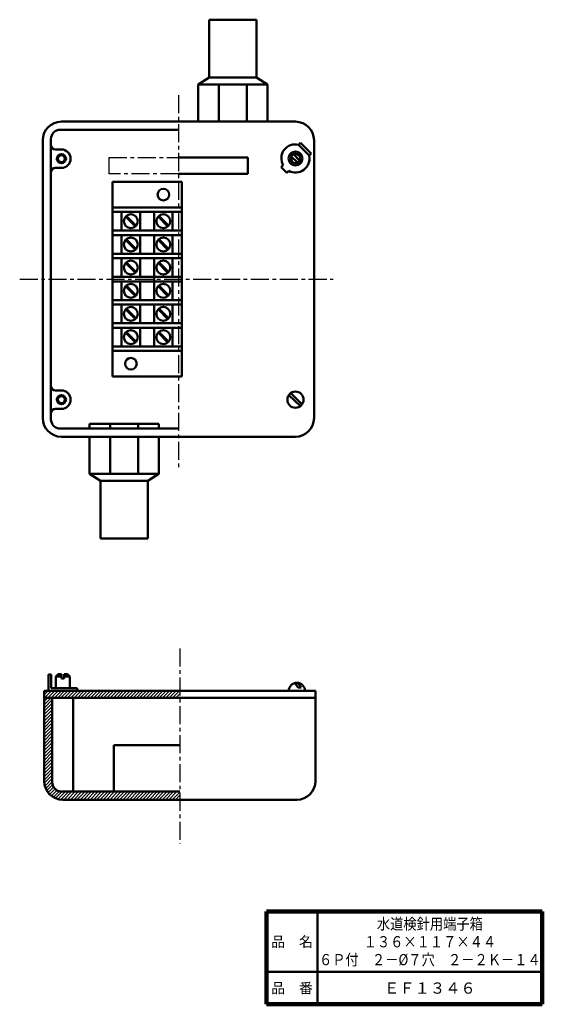
# Model space of a CAD drawing. Units: millimetres. Extents: x 137 to 362, y 67 to 492.
import ezdxf

# ---------------------------------------------------------------- set-up
doc = ezdxf.new("R2010")
doc.units = ezdxf.units.MM
doc.header["$LTSCALE"] = 0.245392
doc.linetypes.add('CENTER', pattern=[50.8, 31.75, -6.35, 6.35, -6.35])
for name, color, linetype in [('NoLayerName_001', 7, 'Continuous'), ('NoLayerName_002', 7, 'Continuous'), ('NoLayerName_003', 7, 'Continuous')]:
    doc.layers.add(name, color=color, linetype=linetype)
doc.styles.get("Standard").update_dxf_attribs({"font": 'txt', "bigfont": 'extfont2'})

msp = doc.modelspace()

# ---------------------------------------------------------------- hatches: boundary and pattern name
at = {"layer": 'NoLayerName_001', "linetype": 'Continuous', "lineweight": 25}
h = msp.add_hatch(dxfattribs=at)
h.set_pattern_fill('ANSI31', scale=0.315)
h.paths.add_polyline_path([(147.14, 202.62), (205.64, 202.62), (205.64, 199.62), (147.14, 199.62)])
h = msp.add_hatch(dxfattribs=at)
h.set_pattern_fill('ANSI31', scale=0.315)
edge = h.paths.add_edge_path()
edge.add_line((147.14, 199.62), (150.64, 199.62))
edge.add_line((150.64, 199.62), (150.64, 163.12))
edge.add_arc((154.64, 163.12), 4, 180, 270)
edge.add_line((154.64, 159.12), (205.64, 159.12))
edge.add_line((205.64, 159.12), (205.64, 155.62))
edge.add_line((205.64, 155.62), (155.14, 155.62))
edge.add_arc((155.14, 163.62), 8, 180, 270)
edge.add_line((147.14, 163.62), (147.14, 199.62))

# ---------------------------------------------------------------- linework, layer by layer
at = {"layer": 'NoLayerName_001', "color": 7, "linetype": 'Continuous', "lineweight": 50}
for p, q in [((218.34, 492.32), (238.74, 492.32)), ((218.34, 467.32), (218.34, 492.32)), ((238.74, 467.32), (238.74, 492.32)), ((213.54, 464.32), (218.34, 467.32)), ((213.54, 464.32), (243.54, 464.32)), ((213.54, 448.32), (213.54, 464.32)), ((218.34, 467.32), (238.74, 467.32)), ((222.54, 448.32), (222.54, 464.32)), ((234.54, 448.32), (234.54, 464.32)), ((238.74, 467.32), (243.54, 464.32)), ((243.54, 448.32), (243.54, 464.32)), ((154.54, 448.32), (255.54, 448.32)), ((213.54, 448.32), (243.54, 448.32)), ((205.04, 444.82), (154.04, 444.82)), ((146.54, 320.32), (146.54, 440.32)), ((150.04, 319.82), (150.04, 440.82)), ((257.64, 439.22), (256.84, 438.32)), ((261.44, 433.72), (256.84, 438.32)), ((262.34, 434.52), (257.64, 439.22)), ((263.54, 440.32), (263.54, 320.32)), ((152.04, 436.32), (154.54, 436.32)), ((257.34, 431.52), (254.64, 434.22)), ((262.34, 434.52), (261.44, 433.72)), ((205.04, 432.82), (235.04, 432.82)), ((235.04, 432.82), (235.04, 425.82)), ((250.24, 429.52), (249.34, 428.72)), ((256.44, 430.62), (253.74, 433.32)), ((152.04, 428.32), (154.54, 428.32)), ((235.04, 425.82), (205.04, 425.82)), ((251.84, 426.22), (249.34, 428.72)), ((252.64, 427.12), (251.84, 426.22)), ((176.54, 422.32), (176.54, 338.32)), ((176.54, 422.32), (206.54, 422.32)), ((206.54, 422.32), (206.54, 338.32)), ((176.54, 411.32), (206.54, 411.32)), ((176.54, 409.32), (206.54, 409.32)), ((180.54, 409.32), (180.54, 401.32)), ((188.54, 409.32), (188.54, 401.32)), ((194.54, 409.32), (194.54, 401.32)), ((202.54, 409.32), (202.54, 401.32)), ((176.54, 401.32), (206.54, 401.32)), ((176.54, 399.32), (206.54, 399.32)), ((180.54, 399.32), (180.54, 391.32)), ((188.54, 399.32), (188.54, 391.32)), ((194.54, 399.32), (194.54, 391.32)), ((202.54, 399.32), (202.54, 391.32)), ((176.54, 391.32), (206.54, 391.32)), ((176.54, 389.32), (206.54, 389.32)), ((180.54, 389.32), (180.54, 381.32)), ((188.54, 389.32), (188.54, 381.32)), ((194.54, 389.32), (194.54, 371.32)), ((202.54, 389.32), (202.54, 381.32)), ((176.54, 381.32), (206.54, 381.32)), ((176.54, 379.32), (206.54, 379.32)), ((180.54, 379.32), (180.54, 371.32)), ((188.54, 379.32), (188.54, 371.32)), ((202.54, 379.32), (202.54, 371.32)), ((176.54, 371.32), (206.54, 371.32)), ((176.54, 369.32), (206.54, 369.32)), ((180.54, 369.32), (180.54, 361.32)), ((188.54, 369.32), (188.54, 361.32)), ((194.54, 369.32), (194.54, 361.32)), ((202.54, 369.32), (202.54, 361.32)), ((176.54, 361.32), (206.54, 361.32)), ((176.54, 359.32), (206.54, 359.32)), ((180.54, 359.32), (180.54, 351.32)), ((188.54, 359.32), (188.54, 351.32)), ((194.54, 359.32), (194.54, 351.32)), ((202.54, 359.32), (202.54, 351.32)), ((176.54, 351.32), (206.54, 351.32)), ((176.54, 349.32), (206.54, 349.32)), ((176.54, 338.32), (206.54, 338.32)), ((152.04, 332.32), (154.54, 332.32)), ((252.74, 330.32), (257.54, 325.62)), ((253.54, 331.12), (258.34, 326.42)), ((152.04, 324.32), (154.54, 324.32)), ((205.04, 315.82), (154.04, 315.82)), ((166.64, 317.82), (166.64, 315.82)), ((166.64, 317.82), (196.64, 317.82)), ((175.64, 317.82), (175.64, 315.82)), ((187.64, 317.82), (187.64, 315.82)), ((196.64, 317.82), (196.64, 315.82)), ((255.54, 312.32), (154.54, 312.32)), ((166.64, 312.32), (196.64, 312.32)), ((166.64, 312.32), (166.64, 296.32)), ((175.64, 312.32), (175.64, 296.32)), ((187.64, 312.32), (187.64, 296.32)), ((196.64, 312.32), (196.64, 296.32)), ((166.64, 296.32), (171.44, 293.32)), ((166.64, 296.32), (196.64, 296.32)), ((171.44, 293.32), (171.44, 268.32)), ((171.44, 293.32), (191.84, 293.32)), ((191.84, 293.32), (196.64, 296.32)), ((191.84, 293.32), (191.84, 268.32)), ((171.44, 268.32), (191.84, 268.32)), ((148.94, 202.62), (148.94, 209.62)), ((148.94, 209.62), (150.14, 209.62)), ((150.14, 209.62), (150.14, 203.82)), ((153.14, 209.82), (152.14, 208.82)), ((154.54, 208.82), (152.14, 208.82)), ((152.14, 203.82), (152.14, 208.82)), ((154.54, 209.82), (153.14, 209.82)), ((154.54, 209.82), (154.54, 207.92)), ((157.14, 209.82), (155.74, 209.82)), ((155.74, 209.82), (155.74, 207.92)), ((158.14, 208.82), (155.74, 208.82)), ((157.14, 209.82), (158.14, 208.82)), ((158.14, 203.82), (158.14, 208.82)), ((155.74, 207.92), (154.54, 207.92)), ((255.24, 206.02), (256.64, 204.02)), ((256.54, 206.12), (257.94, 204.02)), ((256.64, 204.02), (257.94, 204.02)), ((147.14, 163.62), (147.14, 202.62)), ((147.14, 202.62), (264.14, 202.62)), ((161.34, 202.62), (148.94, 202.62)), ((161.34, 203.82), (150.14, 203.82)), ((161.34, 203.82), (161.34, 202.62)), ((264.14, 202.62), (264.14, 163.62)), ((147.14, 199.62), (264.14, 199.62)), ((150.64, 199.62), (150.64, 163.12)), ((159.64, 199.32), (159.64, 159.32)), ((177.14, 179.12), (177.14, 159.22)), ((177.14, 179.12), (205.64, 179.12)), ((154.64, 159.12), (205.64, 159.12)), ((256.14, 155.62), (155.14, 155.62))]:
    msp.add_line(p, q, dxfattribs=at)
at = {"layer": 'NoLayerName_001', "color": 7, "linetype": 'Continuous', "lineweight": 100}
msp.add_line((243.03, 107.34), (362.03, 107.34), dxfattribs=at)
at = {"layer": 'NoLayerName_001', "color": 7, "linetype": 'Continuous', "lineweight": 50}
for centre, radius in [((154.54, 432.32), 1.5), ((255.54, 432.42), 3), ((255.54, 432.42), 2), ((198.54, 416.82), 2.5), ((184.54, 405.32), 3), ((198.54, 405.32), 3), ((184.54, 395.32), 3), ((198.54, 395.32), 3), ((184.54, 385.32), 3), ((198.54, 385.32), 3), ((184.54, 375.32), 3), ((198.54, 375.32), 3), ((184.54, 365.32), 3), ((198.54, 365.32), 3), ((184.54, 355.32), 3), ((198.54, 355.32), 3), ((184.54, 343.82), 2.5), ((255.54, 328.32), 3.5), ((154.54, 328.32), 1.5)]:
    msp.add_circle(centre, radius, dxfattribs=at)
for centre, radius, start, end in [((154.54, 440.32), 8, 90, 180), ((255.54, 440.32), 8, 0, 90), ((154.04, 440.82), 4, 90, 180), ((152.04, 438.32), 2, 180, 270), ((255.44, 432.52), 6, 76.4, 210), ((154.54, 432.32), 4, 270, 90), ((255.54, 432.32), 6, 240.9, 12.5), ((152.04, 426.32), 2, 90, 180), ((152.04, 334.32), 2, 180, 270), ((154.54, 328.32), 4, 270, 90), ((152.04, 322.32), 2, 90, 180), ((154.54, 320.32), 8, 180, 270), ((154.04, 319.82), 4, 180, 270), ((255.54, 320.32), 8, 270, 0), ((256.14, 202.62), 3.5, 0, 180), ((155.14, 163.62), 8, 180, 270), ((154.64, 163.12), 4, 180, 270), ((256.14, 163.62), 8, 270, 0)]:
    msp.add_arc(centre, radius, start, end, dxfattribs=at)
at = {"layer": 'NoLayerName_002', "color": 3, "linetype": 'CENTER', "lineweight": 25}
for p, q in [((205.04, 459.72), (205.04, 298.72)), ((175.04, 432.82), (205.04, 432.82)), ((175.04, 432.82), (175.04, 425.82)), ((205.04, 425.82), (175.14, 425.82)), ((136.56, 380.32), (271.84, 380.32)), ((205.64, 220.92), (205.64, 136.62))]:
    msp.add_line(p, q, dxfattribs=at)
at = {"layer": 'NoLayerName_002', "color": 3, "linetype": 'Continuous', "lineweight": 50}
for p, q in [((182.24, 407.32), (186.54, 403.02)), ((182.54, 407.62), (186.84, 403.32)), ((196.24, 407.32), (200.54, 403.02)), ((196.54, 407.62), (200.84, 403.32)), ((182.24, 397.32), (186.54, 393.02)), ((182.54, 397.62), (186.84, 393.32)), ((196.24, 397.32), (200.54, 393.02)), ((196.54, 397.62), (200.84, 393.32)), ((182.24, 387.32), (186.54, 383.02)), ((182.54, 387.62), (186.84, 383.32)), ((196.24, 387.32), (200.54, 383.02)), ((196.54, 387.62), (200.84, 383.32)), ((182.24, 377.32), (186.54, 373.02)), ((182.54, 377.62), (186.84, 373.32)), ((196.24, 377.32), (200.54, 373.02)), ((196.54, 377.62), (200.84, 373.32)), ((182.24, 367.32), (186.54, 363.02)), ((182.54, 367.62), (186.84, 363.32)), ((196.24, 367.32), (200.54, 363.02)), ((196.54, 367.62), (200.84, 363.32)), ((182.24, 357.32), (186.54, 353.02)), ((182.54, 357.62), (186.84, 353.32)), ((196.24, 357.32), (200.54, 353.02)), ((196.54, 357.62), (200.84, 353.32))]:
    msp.add_line(p, q, dxfattribs=at)
for centre in [(154.54, 432.32), (154.54, 328.32)]:
    msp.add_circle(centre, 2, dxfattribs=at)
at = {"layer": 'NoLayerName_003', "color": 7, "linetype": 'Continuous', "lineweight": 100}
for p, q in [((243.03, 67.34), (243.03, 107.34)), ((362.03, 67.34), (362.03, 107.34)), ((362.03, 67.34), (243.03, 67.34))]:
    msp.add_line(p, q, dxfattribs=at)
at = {"layer": 'NoLayerName_003', "color": 7, "linetype": 'Continuous', "lineweight": 50}
for p, q in [((265.03, 107.34), (265.03, 67.34)), ((243.03, 81.34), (362.03, 81.34))]:
    msp.add_line(p, q, dxfattribs=at)

# ---------------------------------------------------------------- texts
at = {"layer": 'NoLayerName_001', "color": 7, "lineweight": 50, "char_height": 4.8276, "attachment_point": 5}
for s, insert, width, line_spacing_factor in [('\\fMS PGothic|b0|c128|p50;\\A1;\\W0.867568;\\T0.750000;水道検針用端子箱\\P１３６×１１７×４４\\P６Ｐ付\u3000２－%%c７穴\u3000２－２Ｋ－１４', (313.53, 94.34), 78.2374, 0.957835), ('\\fMS PGothic|b0|c128|p50;\\A1;ＥＦ１３４６', (313.53, 74.34), 29.75, 0.779633)]:
    msp.add_mtext(s, dxfattribs=dict(at, insert=insert, width=width, line_spacing_factor=line_spacing_factor))
at = {"layer": 'NoLayerName_003', "color": 7, "lineweight": 50, "char_height": 4.4138, "width": 18.1333, "attachment_point": 5, "line_spacing_factor": 0.779633}
for s, insert in [('\\fMS PGothic|b0|c128|p50;\\A1;品\u3000名', (254.03, 94.34)), ('\\fMS PGothic|b0|c128|p50;\\A1;品\u3000番', (254.03, 74.34))]:
    msp.add_mtext(s, dxfattribs=dict(at, insert=insert))

doc.saveas('drawing.dxf')
